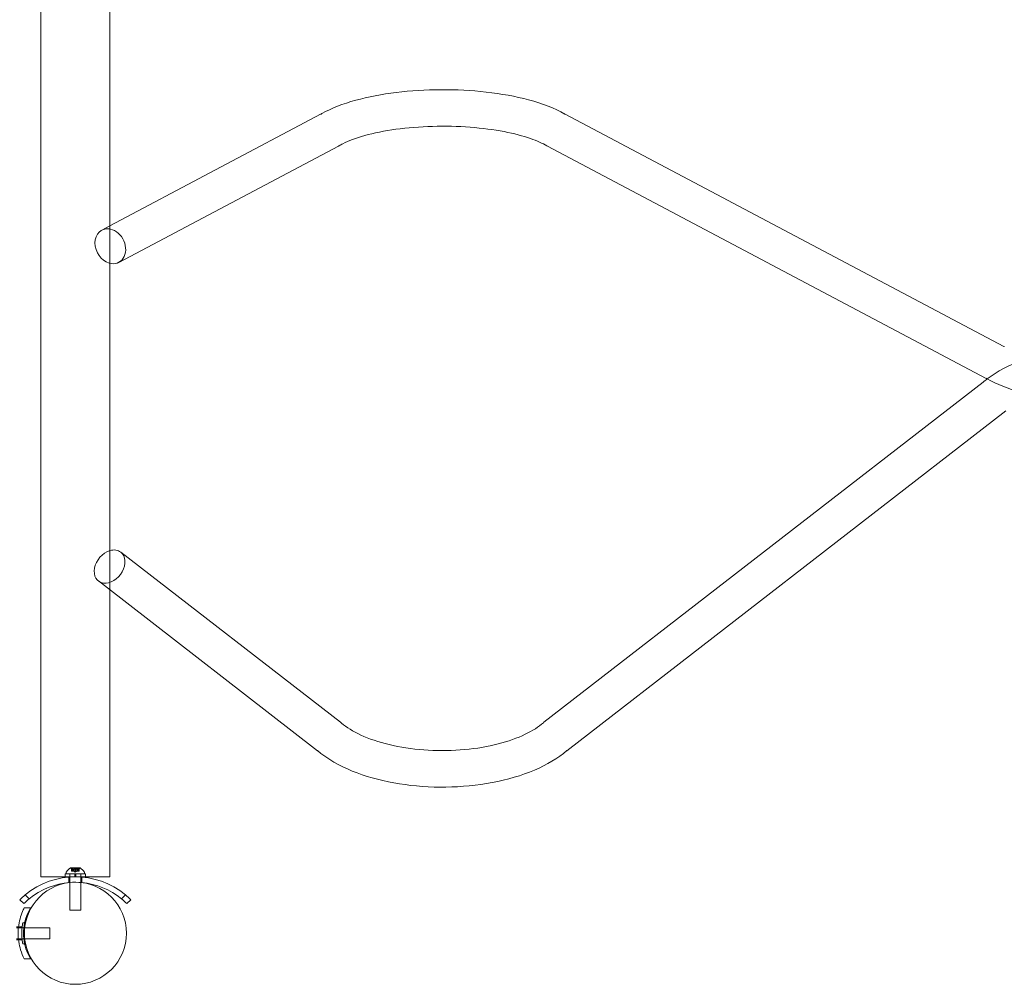
# Model space of a CAD drawing. Extents: x -826 to -14, y 1499 to 1942.
# Drawn here: x -489 to -455, y 1601 to 1634 of the extents above; entities that cross this region are included whole.
import ezdxf

# ---------------------------------------------------------------- set-up
doc = ezdxf.new("R2010")
doc.units = 0
doc.header["$MEASUREMENT"] = 0

# ---------------------------------------------------------------- blocks, each defined once
blk = doc.blocks.new('new block')
at = {"color": 0, "linetype": 'Continuous', "lineweight": 0}
for p, q in [((-488.322, 1649.899), (-488.322, 1611.342)), ((-485.947, 1626.859), (-485.947, 1637.222)), ((-478.701, 1630.732), (-485.947, 1626.899)), ((-455.295, 1622.765), (-470.355, 1630.732)), ((-478.108, 1629.632), (-485.642, 1625.646)), ((-478.092, 1629.641), (-478.087, 1629.643)), ((-470.969, 1629.643), (-470.964, 1629.641)), ((-455.896, 1621.669), (-470.948, 1629.632)), ((-485.947, 1626.899), (-486.226, 1626.751)), ((-485.947, 1625.613), (-485.947, 1626.859)), ((-485.947, 1615.768), (-485.947, 1625.613)), ((-455.888, 1621.665), (-455.896, 1621.669)), ((-456.005, 1621.539), (-471.065, 1609.882)), ((-455.228, 1620.559), (-470.282, 1608.907)), ((-485.947, 1614.42), (-485.947, 1615.768)), ((-478.041, 1609.882), (-485.577, 1615.715)), ((-486.135, 1614.566), (-486.342, 1614.726)), ((-478.824, 1608.907), (-486.135, 1614.566)), ((-485.947, 1611.342), (-485.947, 1614.42)), ((-488.322, 1611.342), (-488.322, 1609.682)), ((-485.947, 1609.682), (-485.947, 1611.342)), ((-478.027, 1609.871), (-478.022, 1609.866)), ((-471.084, 1609.866), (-471.079, 1609.871)), ((-488.322, 1604.586), (-488.322, 1609.682)), ((-485.947, 1604.586), (-485.947, 1609.682)), ((-478.817, 1608.902), (-478.824, 1608.907)), ((-470.282, 1608.907), (-470.288, 1608.902)), ((-487.447, 1604.735), (-487.447, 1604.694)), ((-486.971, 1604.894), (-487.298, 1604.894)), ((-487.237, 1604.838), (-487.282, 1604.877)), ((-487.266, 1604.782), (-487.266, 1604.878)), ((-487.266, 1604.782), (-487.258, 1604.782)), ((-487.265, 1604.875), (-487.265, 1604.782)), ((-487.188, 1604.782), (-487.258, 1604.782)), ((-487.256, 1604.875), (-487.256, 1604.782)), ((-487.238, 1604.838), (-487.238, 1604.782)), ((-487.237, 1604.782), (-487.237, 1604.838)), ((-487.204, 1604.888), (-487.065, 1604.888)), ((-487.204, 1604.782), (-487.204, 1604.888)), ((-487.185, 1604.782), (-487.188, 1604.782)), ((-487.187, 1604.838), (-487.187, 1604.782)), ((-487.185, 1604.838), (-487.185, 1604.782)), ((-487.143, 1604.782), (-487.185, 1604.782)), ((-487.134, 1604.748), (-487.174, 1604.782)), ((-487.143, 1604.875), (-487.143, 1604.782)), ((-487.143, 1604.782), (-487.126, 1604.782)), ((-487.134, 1604.748), (-487.095, 1604.782)), ((-487.126, 1604.875), (-487.126, 1604.782)), ((-487.084, 1604.782), (-487.126, 1604.782)), ((-487.084, 1604.838), (-487.084, 1604.782)), ((-487.081, 1604.782), (-487.084, 1604.782)), ((-487.081, 1604.838), (-487.081, 1604.782)), ((-487.012, 1604.782), (-487.081, 1604.782)), ((-487.065, 1604.782), (-487.065, 1604.888)), ((-487.031, 1604.838), (-486.986, 1604.877)), ((-487.031, 1604.838), (-487.031, 1604.782)), ((-487.031, 1604.782), (-487.031, 1604.838)), ((-487.012, 1604.875), (-487.012, 1604.782)), ((-487.012, 1604.782), (-487.002, 1604.782)), ((-487.003, 1604.875), (-487.003, 1604.782)), ((-487.002, 1604.782), (-487.002, 1604.878)), ((-486.822, 1604.735), (-486.822, 1604.694)), ((-488.322, 1604.586), (-487.322, 1604.586)), ((-487.478, 1604.691), (-487.15, 1604.691)), ((-487.478, 1604.591), (-487.478, 1604.691)), ((-487.478, 1604.591), (-487.15, 1604.591)), ((-487.447, 1604.694), (-486.822, 1604.694)), ((-487.353, 1604.577), (-487.353, 1604.389)), ((-487.327, 1604.591), (-487.327, 1604.691)), ((-487.322, 1604.691), (-487.322, 1604.694)), ((-487.322, 1604.591), (-487.322, 1604.691)), ((-487.322, 1604.58), (-487.322, 1604.591)), ((-487.322, 1604.586), (-486.947, 1604.586)), ((-487.322, 1603.444), (-487.322, 1604.58)), ((-487.15, 1604.591), (-487.15, 1604.691)), ((-487.119, 1604.691), (-487.15, 1604.691)), ((-487.119, 1604.591), (-487.15, 1604.591)), ((-487.119, 1604.691), (-486.79, 1604.691)), ((-487.119, 1604.591), (-487.119, 1604.691)), ((-487.119, 1604.591), (-486.79, 1604.591)), ((-486.947, 1604.691), (-486.947, 1604.694)), ((-486.947, 1604.591), (-486.947, 1604.691)), ((-486.947, 1604.58), (-486.947, 1604.591)), ((-486.947, 1604.586), (-485.947, 1604.586)), ((-486.947, 1603.444), (-486.947, 1604.58)), ((-486.942, 1604.591), (-486.942, 1604.691)), ((-486.915, 1604.577), (-486.915, 1604.389)), ((-486.79, 1604.591), (-486.79, 1604.691)), ((-488.902, 1603.667), (-489.035, 1603.799)), ((-488.85, 1603.968), (-488.716, 1603.834)), ((-485.552, 1603.834), (-485.419, 1603.968)), ((-485.234, 1603.799), (-485.366, 1603.667)), ((-488.673, 1603.524), (-488.887, 1603.524)), ((-487.322, 1603.444), (-486.947, 1603.444)), ((-488.898, 1602.836), (-489.149, 1602.836)), ((-488.957, 1602.867), (-489.146, 1602.867)), ((-488.871, 1602.836), (-488.898, 1602.836)), ((-488.013, 1602.836), (-488.871, 1602.836)), ((-488.013, 1602.461), (-488.013, 1602.836)), ((-488.898, 1602.461), (-489.149, 1602.461)), ((-488.957, 1602.43), (-489.146, 1602.43)), ((-488.87, 1602.461), (-488.898, 1602.461)), ((-488.013, 1602.461), (-488.87, 1602.461)), ((-488.673, 1601.774), (-488.887, 1601.774))]:
    blk.add_line(p, q, dxfattribs=at)
blk.add_circle((-487.13, 1602.652), 1.75, dxfattribs=at)
blk.add_circle((-487.13, 1602.652), 1.75, dxfattribs=at)
for centre, radius, start, end in [((-487.415, 1604.735), 0.0312, 146.8703, 180), ((-487.035, 1604.487), 0.485, 122.9261, 146.8703), ((-487.298, 1604.892), 0.0025, 90, 123.1231), ((-487.298, 1604.892), 0.0025, 30.0032, 90), ((-487.241, 1604.924), 0.0625, 210.0032, 228.9292), ((-487.027, 1604.924), 0.0625, -48.9292, -30.0032), ((-486.971, 1604.892), 0.0025, 90, 149.9968), ((-486.971, 1604.892), 0.0025, 56.8769, 90), ((-487.233, 1604.487), 0.485, 33.1297, 57.0739), ((-486.853, 1604.735), 0.0312, 360, 33.1297), ((-487.134, 1601.899), 2.688, 50.3376, 129.6624), ((-487.134, 1601.899), 2.5, 94.4797, 129.2608), ((-487.134, 1601.899), 2.5, 84.9215, 94.4797), ((-487.134, 1601.899), 2.5, 50.7392, 84.9215), ((-487.134, 1601.899), 2.687, 129.6624, 135), ((-487.134, 1601.899), 2.5, 129.2608, 135), ((-487.134, 1601.899), 2.5, 45, 50.7392), ((-487.134, 1601.899), 2.687, 45, 50.3376), ((-488.879, 1602.961), 0.0625, 90.8103, 169.3263), ((-488.88, 1603.039), 0.0156, -89.1897, -12.7832), ((-488.879, 1602.336), 0.0625, 190.6737, 269.1897), ((-488.88, 1602.258), 0.0156, 12.7832, 89.1897)]:
    blk.add_arc(centre, radius, start, end, dxfattribs=at)
at = {"color": 0, "linetype": 'Continuous', "lineweight": 0, "extrusion": (0, 0, -1)}
for centre, major_axis, ratio, start_param, end_param in [((-478.404, 1630.182), (-0.305, 0.546), 0.806428, 3.123345, 3.15984), ((-470.677, 1609.392), (-0.395, 0.484), 0.745341, -0.019415, 0.019415)]:
    blk.add_ellipse(centre, major_axis=major_axis, ratio=ratio, start_param=start_param, end_param=end_param, dxfattribs=at)
at = {"color": 0, "linetype": 'Continuous', "lineweight": 0}
for centre, major_axis, ratio, start_param, end_param in [((-470.652, 1630.182), (0.305, 0.546), 0.806428, 3.123345, 3.15984), ((-485.934, 1626.199), (-0.292, 0.552), 0.794688, -0.516055, 2.484814), ((-485.934, 1626.199), (-0.292, 0.552), 0.794688, -0.587298, -0.516055), ((-485.934, 1626.199), (0.292, -0.552), 0.794688, -0.656778, 2.554295), ((-455.592, 1622.215), (0.305, 0.546), 0.806428, -0.018247, 0.018247), ((-485.959, 1615.22), (-0.383, -0.494), 0.734581, -2.330063, 3.141593), ((-485.959, 1615.22), (-0.383, -0.494), 0.734581, -2.346451, -2.330063), ((-485.959, 1615.22), (0.383, 0.494), 0.734581, 0, 0.795141), ((-478.429, 1609.392), (0.395, 0.484), 0.745341, -0.019415, 0.019415)]:
    blk.add_ellipse(centre, major_axis=major_axis, ratio=ratio, start_param=start_param, end_param=end_param, dxfattribs=at)
for points, knots in [([(-470.348, 1630.728), (-470.695, 1630.93), (-471.114, 1631.089), (-472.035, 1631.335), (-472.529, 1631.424), (-473.55, 1631.539), (-474.075, 1631.566), (-475.118, 1631.56), (-475.636, 1631.529), (-476.625, 1631.408), (-477.096, 1631.318), (-477.96, 1631.081), (-478.349, 1630.932), (-478.688, 1630.74), (-478.698, 1630.734), (-478.708, 1630.728)], [3.665581, 3.665581, 3.665581, 3.665581, 4.041508, 4.041508, 4.391279, 4.391279, 4.727478, 4.727478, 5.060739, 5.060739, 5.397505, 5.397505, 5.748213, 5.748213, 5.759196, 5.759196, 5.759196, 5.759196]), ([(-470.969, 1629.643), (-471.108, 1629.725), (-471.299, 1629.812), (-471.785, 1629.981), (-472.091, 1630.061), (-472.788, 1630.195), (-473.183, 1630.247), (-474.015, 1630.31), (-474.452, 1630.32), (-475.316, 1630.296), (-475.742, 1630.261), (-476.532, 1630.152), (-476.895, 1630.078), (-477.51, 1629.907), (-477.766, 1629.81), (-478.005, 1629.69), (-478.048, 1629.666), (-478.087, 1629.643)], [3.660932, 3.660932, 3.660932, 3.660932, 3.91203, 3.91203, 4.192876, 4.192876, 4.490824, 4.490824, 4.796005, 4.796005, 5.10235, 5.10235, 5.404404, 5.404404, 5.693527, 5.693527, 5.763846, 5.763846, 5.763846, 5.763846]), ([(-454.362, 1622.397), (-454.463, 1622.364), (-454.562, 1622.33), (-455.114, 1622.124), (-455.522, 1621.911), (-455.863, 1621.652), (-455.864, 1621.652), (-455.865, 1621.651)], [5.2881084, 5.2881084, 5.2881084, 5.2881084, 5.3616036, 5.3616036, 5.7072386, 5.7072386, 5.7079923, 5.7079923, 5.7079923, 5.7079923]), ([(-447.527, 1621.674), (-447.877, 1621.469), (-448.298, 1621.309), (-449.222, 1621.062), (-449.716, 1620.973), (-450.737, 1620.858), (-451.262, 1620.831), (-452.305, 1620.837), (-452.823, 1620.869), (-453.813, 1620.989), (-454.283, 1621.079), (-455.147, 1621.316), (-455.537, 1621.465), (-455.878, 1621.659), (-455.891, 1621.666), (-455.904, 1621.674)], [3.662741, 3.662741, 3.662741, 3.662741, 4.041508, 4.041508, 4.391279, 4.391279, 4.727478, 4.727478, 5.060739, 5.060739, 5.397505, 5.397505, 5.748213, 5.748213, 5.762037, 5.762037, 5.762037, 5.762037]), ([(-471.084, 1609.866), (-471.241, 1609.731), (-471.453, 1609.594), (-471.977, 1609.344), (-472.289, 1609.231), (-472.989, 1609.05), (-473.379, 1608.983), (-474.192, 1608.908), (-474.616, 1608.9), (-475.447, 1608.948), (-475.854, 1609.003), (-476.603, 1609.166), (-476.945, 1609.274), (-477.522, 1609.522), (-477.76, 1609.66), (-477.969, 1609.822), (-477.996, 1609.844), (-478.022, 1609.866)], [3.660932, 3.660932, 3.660932, 3.660932, 3.941784, 3.941784, 4.228873, 4.228873, 4.525665, 4.525665, 4.827672, 4.827672, 5.130218, 5.130218, 5.428603, 5.428603, 5.717782, 5.717782, 5.763846, 5.763846, 5.763846, 5.763846]), ([(-470.275, 1608.913), (-470.586, 1608.647), (-470.964, 1608.425), (-471.831, 1608.057), (-472.323, 1607.914), (-473.354, 1607.72), (-473.891, 1607.668), (-474.966, 1607.654), (-475.503, 1607.692), (-476.532, 1607.855), (-477.025, 1607.98), (-477.927, 1608.317), (-478.335, 1608.53), (-478.729, 1608.828), (-478.781, 1608.87), (-478.831, 1608.913)], [3.663223, 3.663223, 3.663223, 3.663223, 4.000397, 4.000397, 4.347488, 4.347488, 4.686815, 4.686815, 5.02312, 5.02312, 5.361604, 5.361604, 5.707239, 5.707239, 5.761555, 5.761555, 5.761555, 5.761555]), ([(-487.266, 1604.877), (-487.266, 1604.877), (-487.266, 1604.877), (-487.266, 1604.878), (-487.266, 1604.878), (-487.266, 1604.879), (-487.266, 1604.879), (-487.266, 1604.879), (-487.265, 1604.88), (-487.265, 1604.88), (-487.265, 1604.88), (-487.265, 1604.88), (-487.265, 1604.88), (-487.265, 1604.88), (-487.265, 1604.88), (-487.265, 1604.88), (-487.265, 1604.88), (-487.265, 1604.88), (-487.265, 1604.88), (-487.265, 1604.88), (-487.265, 1604.88), (-487.265, 1604.88), (-487.264, 1604.879), (-487.263, 1604.879), (-487.263, 1604.879), (-487.262, 1604.879), (-487.261, 1604.878), (-487.26, 1604.878), (-487.259, 1604.877), (-487.259, 1604.877)], [0, 0, 0, 0, 0.00041176, 0.00041176, 0.00365422, 0.00365422, 0.00610875, 0.00610875, 0.00796436, 0.00796436, 0.00817423, 0.00817423, 0.00825796, 0.00825796, 0.00832097, 0.00832097, 0.00839048, 0.00839048, 0.00848722, 0.00848722, 0.00871815, 0.00871815, 0.01015814, 0.01015814, 0.01218673, 0.01218673, 0.01468858, 0.01468858, 0.01665151, 0.01665151, 0.01665151, 0.01665151]), ([(-487.259, 1604.877), (-487.259, 1604.877), (-487.259, 1604.877), (-487.26, 1604.878), (-487.261, 1604.878), (-487.262, 1604.879), (-487.263, 1604.879), (-487.264, 1604.879), (-487.264, 1604.88), (-487.265, 1604.88), (-487.265, 1604.88), (-487.265, 1604.88), (-487.265, 1604.88), (-487.265, 1604.88), (-487.265, 1604.88), (-487.265, 1604.88), (-487.265, 1604.88), (-487.265, 1604.88), (-487.265, 1604.88), (-487.265, 1604.88), (-487.265, 1604.88), (-487.265, 1604.88), (-487.266, 1604.879), (-487.266, 1604.879), (-487.266, 1604.879), (-487.266, 1604.879), (-487.266, 1604.878), (-487.266, 1604.878), (-487.266, 1604.877), (-487.266, 1604.877)], [0, 0, 0, 0, 0.00041106, 0.00041106, 0.0035373, 0.0035373, 0.00597776, 0.00597776, 0.00795862, 0.00795862, 0.008168, 0.008168, 0.00825376, 0.00825376, 0.00831721, 0.00831721, 0.00838612, 0.00838612, 0.00848005, 0.00848005, 0.00869554, 0.00869554, 0.01012717, 0.01012717, 0.01214334, 0.01214334, 0.01467282, 0.01467282, 0.01665013, 0.01665013, 0.01665013, 0.01665013]), ([(-487.265, 1604.875), (-487.265, 1604.876), (-487.266, 1604.876), (-487.266, 1604.877), (-487.266, 1604.877), (-487.266, 1604.877)], [0.007300399, 0.007300399, 0.007300399, 0.007300399, 0.009949303, 0.009949303, 0.010414835, 0.010414835, 0.010414835, 0.010414835]), ([(-487.259, 1604.877), (-487.259, 1604.877), (-487.259, 1604.877), (-487.258, 1604.877), (-487.258, 1604.876), (-487.258, 1604.876)], [0.026417714, 0.026417714, 0.026417714, 0.026417714, 0.026883246, 0.026883246, 0.028070805, 0.028070805, 0.028070805, 0.028070805]), ([(-487.238, 1604.838), (-487.238, 1604.838), (-487.238, 1604.838), (-487.238, 1604.838), (-487.238, 1604.838), (-487.238, 1604.838)], [0.006463967, 0.006463967, 0.006463967, 0.006463967, 0.007125803, 0.007125803, 0.007719964, 0.007719964, 0.007719964, 0.007719964]), ([(-487.188, 1604.838), (-487.188, 1604.838), (-487.188, 1604.838), (-487.187, 1604.838), (-487.186, 1604.838), (-487.185, 1604.838), (-487.185, 1604.838), (-487.185, 1604.838)], [0.006463967, 0.006463967, 0.006463967, 0.006463967, 0.007125803, 0.007125803, 0.009029787, 0.009029787, 0.010339612, 0.010339612, 0.010339612, 0.010339612]), ([(-487.184, 1604.838), (-487.184, 1604.838), (-487.184, 1604.838), (-487.184, 1604.838), (-487.185, 1604.838), (-487.185, 1604.838)], [0.006463967, 0.006463967, 0.006463967, 0.006463967, 0.007125803, 0.007125803, 0.007719964, 0.007719964, 0.007719964, 0.007719964]), ([(-487.143, 1604.875), (-487.142, 1604.876), (-487.142, 1604.876), (-487.141, 1604.877), (-487.141, 1604.877), (-487.141, 1604.877)], [0.007300399, 0.007300399, 0.007300399, 0.007300399, 0.009949303, 0.009949303, 0.010414835, 0.010414835, 0.010414835, 0.010414835]), ([(-487.141, 1604.877), (-487.141, 1604.877), (-487.141, 1604.877), (-487.14, 1604.878), (-487.14, 1604.878), (-487.138, 1604.879), (-487.138, 1604.879), (-487.136, 1604.879), (-487.135, 1604.88), (-487.135, 1604.88), (-487.134, 1604.88), (-487.134, 1604.88), (-487.134, 1604.88), (-487.134, 1604.88), (-487.134, 1604.88), (-487.134, 1604.88), (-487.134, 1604.88), (-487.134, 1604.88), (-487.134, 1604.88), (-487.134, 1604.88), (-487.134, 1604.88), (-487.133, 1604.88), (-487.133, 1604.879), (-487.132, 1604.879), (-487.131, 1604.879), (-487.13, 1604.879), (-487.129, 1604.878), (-487.128, 1604.878), (-487.128, 1604.877), (-487.127, 1604.877)], [0, 0, 0, 0, 0.00041393, 0.00041393, 0.00331032, 0.00331032, 0.00567645, 0.00567645, 0.00794407, 0.00794407, 0.00816309, 0.00816309, 0.00825092, 0.00825092, 0.00831521, 0.00831521, 0.00838441, 0.00838441, 0.0084776, 0.0084776, 0.00868657, 0.00868657, 0.01011525, 0.01011525, 0.0121263, 0.0121263, 0.01466595, 0.01466595, 0.01664838, 0.01664838, 0.01664838, 0.01664838]), ([(-487.127, 1604.877), (-487.127, 1604.877), (-487.127, 1604.877), (-487.128, 1604.878), (-487.129, 1604.878), (-487.13, 1604.879), (-487.131, 1604.879), (-487.132, 1604.879), (-487.133, 1604.88), (-487.134, 1604.88), (-487.134, 1604.88), (-487.134, 1604.88), (-487.134, 1604.88), (-487.134, 1604.88), (-487.134, 1604.88), (-487.134, 1604.88), (-487.134, 1604.88), (-487.134, 1604.88), (-487.134, 1604.88), (-487.134, 1604.88), (-487.134, 1604.88), (-487.135, 1604.88), (-487.136, 1604.879), (-487.137, 1604.879), (-487.137, 1604.879), (-487.139, 1604.879), (-487.139, 1604.878), (-487.14, 1604.878), (-487.141, 1604.877), (-487.141, 1604.877)], [0, 0, 0, 0, 0.00041348, 0.00041348, 0.00335938, 0.00335938, 0.00572359, 0.00572359, 0.00794646, 0.00794646, 0.00816387, 0.00816387, 0.00825132, 0.00825132, 0.00831543, 0.00831543, 0.00838451, 0.00838451, 0.0084777, 0.0084777, 0.00868732, 0.00868732, 0.01011652, 0.01011652, 0.01212817, 0.01212817, 0.01466672, 0.01466672, 0.01664861, 0.01664861, 0.01664861, 0.01664861]), ([(-487.127, 1604.877), (-487.127, 1604.877), (-487.127, 1604.877), (-487.127, 1604.877), (-487.126, 1604.876), (-487.126, 1604.876)], [0.026417714, 0.026417714, 0.026417714, 0.026417714, 0.026883246, 0.026883246, 0.028070805, 0.028070805, 0.028070805, 0.028070805]), ([(-487.084, 1604.838), (-487.084, 1604.838), (-487.084, 1604.838), (-487.084, 1604.838), (-487.083, 1604.838), (-487.082, 1604.838), (-487.082, 1604.838), (-487.081, 1604.838)], [0.006463967, 0.006463967, 0.006463967, 0.006463967, 0.007125803, 0.007125803, 0.009029787, 0.009029787, 0.010339612, 0.010339612, 0.010339612, 0.010339612]), ([(-487.08, 1604.838), (-487.08, 1604.838), (-487.081, 1604.838), (-487.081, 1604.838), (-487.081, 1604.838), (-487.081, 1604.838)], [0.006463967, 0.006463967, 0.006463967, 0.006463967, 0.007125803, 0.007125803, 0.007719964, 0.007719964, 0.007719964, 0.007719964]), ([(-487.03, 1604.838), (-487.03, 1604.838), (-487.031, 1604.838), (-487.031, 1604.838), (-487.031, 1604.838), (-487.031, 1604.838)], [0.006463967, 0.006463967, 0.006463967, 0.006463967, 0.007125803, 0.007125803, 0.009029787, 0.009029787, 0.009029787, 0.009029787]), ([(-487.012, 1604.875), (-487.011, 1604.876), (-487.011, 1604.876), (-487.01, 1604.877), (-487.01, 1604.877), (-487.009, 1604.877)], [0.007300399, 0.007300399, 0.007300399, 0.007300399, 0.009949303, 0.009949303, 0.010414835, 0.010414835, 0.010414835, 0.010414835]), ([(-487.002, 1604.877), (-487.002, 1604.877), (-487.002, 1604.877), (-487.002, 1604.878), (-487.002, 1604.878), (-487.002, 1604.879), (-487.002, 1604.879), (-487.003, 1604.879), (-487.003, 1604.88), (-487.003, 1604.88), (-487.003, 1604.88), (-487.003, 1604.88), (-487.003, 1604.88), (-487.003, 1604.88), (-487.003, 1604.88), (-487.003, 1604.88), (-487.003, 1604.88), (-487.003, 1604.88), (-487.003, 1604.88), (-487.004, 1604.88), (-487.004, 1604.88), (-487.004, 1604.88), (-487.004, 1604.879), (-487.005, 1604.879), (-487.005, 1604.879), (-487.006, 1604.879), (-487.007, 1604.878), (-487.008, 1604.878), (-487.009, 1604.877), (-487.009, 1604.877)], [0, 0, 0, 0, 0.00041232, 0.00041232, 0.00367036, 0.00367036, 0.0061271, 0.0061271, 0.00796491, 0.00796491, 0.00815345, 0.00815345, 0.00825503, 0.00825503, 0.00831852, 0.00831852, 0.00838777, 0.00838777, 0.00848273, 0.00848273, 0.00870295, 0.00870295, 0.01013563, 0.01013563, 0.01215525, 0.01215525, 0.01467787, 0.01467787, 0.0166517, 0.0166517, 0.0166517, 0.0166517]), ([(-487.009, 1604.877), (-487.009, 1604.877), (-487.009, 1604.877), (-487.008, 1604.878), (-487.007, 1604.878), (-487.006, 1604.879), (-487.005, 1604.879), (-487.004, 1604.879), (-487.004, 1604.88), (-487.004, 1604.88), (-487.004, 1604.88), (-487.003, 1604.88), (-487.003, 1604.88), (-487.003, 1604.88), (-487.003, 1604.88), (-487.003, 1604.88), (-487.003, 1604.88), (-487.003, 1604.88), (-487.003, 1604.88), (-487.003, 1604.88), (-487.003, 1604.88), (-487.003, 1604.88), (-487.003, 1604.879), (-487.002, 1604.879), (-487.002, 1604.879), (-487.002, 1604.879), (-487.002, 1604.878), (-487.002, 1604.878), (-487.002, 1604.877), (-487.002, 1604.877)], [0, 0, 0, 0, 0.00041133, 0.00041133, 0.0035034, 0.0035034, 0.00594033, 0.00594033, 0.00795678, 0.00795678, 0.00816734, 0.00816734, 0.00825334, 0.00825334, 0.00831687, 0.00831687, 0.00838579, 0.00838579, 0.00847957, 0.00847957, 0.00869405, 0.00869405, 0.01012524, 0.01012524, 0.01214061, 0.01214061, 0.01467168, 0.01467168, 0.01664979, 0.01664979, 0.01664979, 0.01664979]), ([(-487.002, 1604.877), (-487.002, 1604.877), (-487.002, 1604.877), (-487.003, 1604.877), (-487.003, 1604.876), (-487.003, 1604.876)], [0.026417714, 0.026417714, 0.026417714, 0.026417714, 0.026883246, 0.026883246, 0.028070805, 0.028070805, 0.028070805, 0.028070805]), ([(-488.887, 1601.774), (-488.935, 1601.87), (-488.978, 1601.974), (-489.039, 1602.175), (-489.06, 1602.27), (-489.089, 1602.46), (-489.095, 1602.556), (-489.095, 1602.742), (-489.089, 1602.837), (-489.06, 1603.028), (-489.039, 1603.122), (-488.985, 1603.299), (-488.954, 1603.381), (-488.918, 1603.458)], [1.722503, 1.722503, 1.722503, 1.722503, 2.057723, 2.057723, 2.336033, 2.336033, 2.614343, 2.614343, 2.892652, 2.892652, 3.170962, 3.170962, 3.431634, 3.431634, 3.431634, 3.431634]), ([(-488.673, 1603.524), (-488.707, 1603.465), (-488.738, 1603.403), (-488.812, 1603.232), (-488.848, 1603.118), (-488.896, 1602.885), (-488.908, 1602.766), (-488.908, 1602.531), (-488.896, 1602.412), (-488.848, 1602.179), (-488.812, 1602.065), (-488.738, 1601.894), (-488.707, 1601.833), (-488.673, 1601.774)], [1.989488, 1.989488, 1.989488, 1.989488, 2.199745, 2.199745, 2.552007, 2.552007, 2.904269, 2.904269, 3.256531, 3.256531, 3.608793, 3.608793, 3.81905, 3.81905, 3.81905, 3.81905]), ([(-488.94, 1602.973), (-488.94, 1602.973), (-488.94, 1602.972), (-488.941, 1602.967), (-488.944, 1602.953), (-488.951, 1602.907), (-488.956, 1602.877), (-488.963, 1602.812), (-488.966, 1602.779), (-488.969, 1602.712), (-488.97, 1602.68), (-488.97, 1602.648), (-488.97, 1602.629), (-488.97, 1602.61), (-488.968, 1602.56), (-488.967, 1602.531), (-488.962, 1602.477), (-488.959, 1602.452), (-488.953, 1602.399), (-488.949, 1602.373), (-488.942, 1602.335), (-488.94, 1602.325), (-488.94, 1602.325)], [0, 0, 0, 0, 0.0280862, 0.0280862, 0.1629228, 0.1629228, 0.29074, 0.29074, 0.3972203, 0.3972203, 0.4892242, 0.4892242, 0.4892242, 0.5448471, 0.5448471, 0.6338437, 0.6338437, 0.7195411, 0.7195411, 0.8417963, 0.8417963, 0.9784484, 0.9784484, 0.9784484, 0.9784484])]:
    blk.add_open_spline(points, degree=3, knots=knots, dxfattribs=at)
for points in [[(-478.716, 1630.723), (-478.711, 1630.726), (-478.706, 1630.729), (-478.701, 1630.732)], [(-478.708, 1630.728), (-478.711, 1630.726), (-478.714, 1630.725), (-478.716, 1630.723)], [(-470.34, 1630.723), (-470.345, 1630.726), (-470.35, 1630.729), (-470.355, 1630.732)], [(-470.34, 1630.723), (-470.342, 1630.725), (-470.345, 1630.726), (-470.348, 1630.728)], [(-455.865, 1621.651), (-455.915, 1621.613), (-455.964, 1621.574), (-456.012, 1621.534)], [(-455.904, 1621.674), (-455.899, 1621.671), (-455.894, 1621.668), (-455.888, 1621.665)], [(-456.018, 1621.528), (-456.014, 1621.532), (-456.009, 1621.535), (-456.005, 1621.539)], [(-456.012, 1621.534), (-456.014, 1621.532), (-456.016, 1621.53), (-456.018, 1621.528)], [(-478.831, 1608.913), (-478.826, 1608.909), (-478.822, 1608.906), (-478.817, 1608.902)], [(-470.275, 1608.913), (-470.28, 1608.909), (-470.284, 1608.906), (-470.288, 1608.902)], [(-487.256, 1604.875), (-487.257, 1604.876), (-487.257, 1604.876), (-487.258, 1604.876)], [(-487.237, 1604.838), (-487.237, 1604.838), (-487.238, 1604.838), (-487.238, 1604.838)], [(-487.238, 1604.838), (-487.238, 1604.838), (-487.237, 1604.838), (-487.237, 1604.838)], [(-487.126, 1604.875), (-487.126, 1604.876), (-487.126, 1604.876), (-487.126, 1604.876)], [(-487.003, 1604.875), (-487.003, 1604.876), (-487.003, 1604.876), (-487.003, 1604.876)], [(-488.918, 1603.458), (-488.908, 1603.481), (-488.897, 1603.502), (-488.887, 1603.524)]]:
    blk.add_open_spline(points, degree=3, dxfattribs=at)
for points, weights in [([(-487.238, 1604.838), (-487.249, 1604.849), (-487.266, 1604.876)], [1.2877924798, 1.2144124615, 1.05685445761]), ([(-487.265, 1604.875), (-487.249, 1604.848), (-487.238, 1604.838)], [1.06120691497, 1.21890298912, 1.29071555247]), ([(-487.188, 1604.838), (-487.217, 1604.849), (-487.258, 1604.876)], [1.2877924798, 1.2144124615, 1.05685445761]), ([(-487.256, 1604.875), (-487.216, 1604.848), (-487.187, 1604.838)], [1.06120691497, 1.21890298912, 1.29071555247]), ([(-487.143, 1604.875), (-487.167, 1604.848), (-487.185, 1604.838)], [1.06120691497, 1.21890298912, 1.29071555247]), ([(-487.184, 1604.838), (-487.167, 1604.849), (-487.142, 1604.876)], [1.2877924798, 1.2144124615, 1.05685445761]), ([(-487.084, 1604.838), (-487.102, 1604.849), (-487.126, 1604.876)], [1.2877924798, 1.2144124615, 1.05685445761]), ([(-487.126, 1604.875), (-487.101, 1604.848), (-487.084, 1604.838)], [1.06120691497, 1.21890298912, 1.29071555247]), ([(-487.012, 1604.875), (-487.053, 1604.848), (-487.081, 1604.838)], [1.06120691497, 1.21890298912, 1.29071555247]), ([(-487.08, 1604.838), (-487.051, 1604.849), (-487.011, 1604.876)], [1.2877924798, 1.2144124615, 1.05685445761]), ([(-487.003, 1604.875), (-487.019, 1604.848), (-487.031, 1604.838)], [1.06120691497, 1.21890298912, 1.29071555247]), ([(-487.03, 1604.838), (-487.019, 1604.849), (-487.003, 1604.876)], [1.2877924798, 1.2144124615, 1.05685445761])]:
    blk.add_rational_spline(points, weights, degree=2, dxfattribs=at)
blk = doc.blocks.new('b312478')
at = {"lineweight": 0}
blk.add_blockref('new block', (439.719, 361.197), dxfattribs=at)

msp = doc.modelspace()

# ---------------------------------------------------------------- block references
at = {"lineweight": 0}
msp.add_blockref('b312478', (-439.719, -361.197), dxfattribs=at)

doc.saveas('drawing.dxf')
